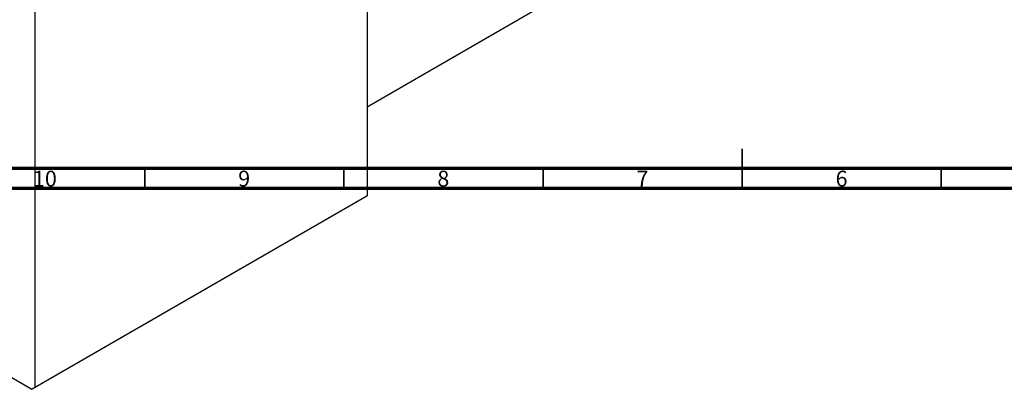
# Model space of a CAD drawing. Units: millimetres. Extents: x -81 to 635, y -45 to 415.
# Drawn here: x 121 to 368, y -45 to 47 of the extents above; entities that cross this region are included whole.
import ezdxf

# ---------------------------------------------------------------- set-up
doc = ezdxf.new("R2010")
doc.units = ezdxf.units.MM
doc.styles.add('SLDTEXTSTYLE0', font='TXT', dxfattribs={"width": 0.75})

msp = doc.modelspace()

# ---------------------------------------------------------------- linework, layer by layer
at = {"color": 7, "linetype": 'Continuous', "lineweight": 25}
for p, q in [((207.82, 124), (207.82, 3.15)), ((124.38, 75.83), (124.38, -45.01)), ((207.82, 25.55), (280.5, 67.51)), ((39.5, 3.17), (123.67, -45.42)), ((207.11, 2.75), (123.67, -45.42)), ((124.38, -45.01), (207.82, 3.15)), ((207.82, 3.15), (207.11, 2.75)), ((123.67, -45.42), (124.38, -45.01))]:
    msp.add_line(p, q, dxfattribs=at)
at = {"color": 7, "linetype": 'Continuous', "lineweight": 35}
for p, q in [((302, 5), (302, 15)), ((152, 10), (152, 5)), ((202, 10), (202, 5)), ((252, 10), (252, 5)), ((302, 10), (302, 5)), ((352, 10), (352, 5))]:
    msp.add_line(p, q, dxfattribs=at)
at = {"color": 7, "linetype": 'Continuous', "lineweight": 70}
for p, q in [((584, 10), (20, 10)), ((589, 5), (15, 5))]:
    msp.add_line(p, q, dxfattribs=at)

# ---------------------------------------------------------------- texts
at = {"color": 7, "linetype": 'Continuous', "lineweight": 0, "attachment_point": 2, "style": 'SLDTEXTSTYLE0'}
for s, insert, char_height in [('10', (126.92, 9.47), 3.969), ('9', (176.96, 9.47), 3.97), ('8', (226.96, 9.47), 3.97), ('7', (276.96, 9.47), 3.97), ('6', (326.96, 9.47), 3.97)]:
    msp.add_mtext(s, dxfattribs=dict(at, insert=insert, char_height=char_height))

doc.saveas('drawing.dxf')
